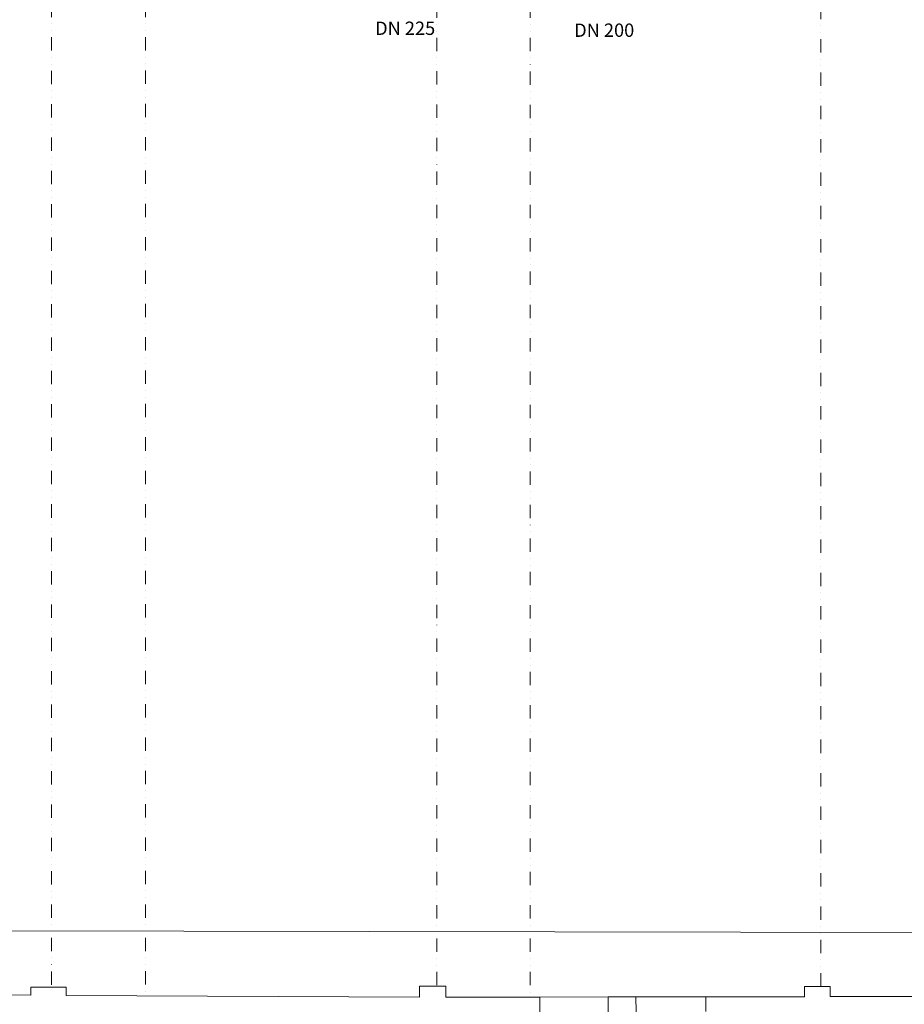
# Model space of a CAD drawing. Units: millimetres. Extents: x 314460 to 1031330, y -109392 to 197899.
# Drawn here: x 569006 to 585588, y -86466 to -68012 of the extents above; entities that cross this region are included whole.
import ezdxf

# ---------------------------------------------------------------- set-up
doc = ezdxf.new("R2010")
doc.units = ezdxf.units.MM
doc.linetypes.add('DIVIDE', pattern=[1.25, 0.5, -0.25, 0, -0.25, 0, -0.25])
doc.layers.add('_DXF stavba', color=9, linetype='Continuous', lineweight=13)
doc.layers.add('_VZT_tenka', color=7, linetype='Continuous', lineweight=25)
doc.styles.add('pismo M100', font='isocp.shx', dxfattribs={"height": 250})

msp = doc.modelspace()

# ---------------------------------------------------------------- linework, layer by layer
at = {"layer": '_DXF stavba', "linetype": 'DIVIDE', "ltscale": 500}
for p, q in [((569603.764, -65216.209, 770), (569603.764, -86185.872, 770)), ((571367.344, -65210.813, 770), (571367.344, -86308.456, 770)), ((576825.29, -65227.172, 770), (576825.29, -86124.648, 770)), ((578575.826, -65228.503, 770), (578575.826, -86329.716, 770)), ((584020.927, -65250.523, 770), (584020.927, -86130.282, 770))]:
    msp.add_line(p, q, dxfattribs=at)
at = {"layer": '_DXF stavba', "ltscale": 300}
for p, q in [((596910.617, -85141.337, 770), (541386.029, -85036.391, 770)), ((578757.129, -86329.528, 770), (580036.922, -86328.204, 770)), ((580555.528, -86327.668, 770), (581868.657, -86326.309, 770))]:
    msp.add_line(p, q, dxfattribs=at)
at = {"layer": '_DXF stavba'}
for p, q in [((569213.223, -86293.771, 770), (569213.223, -86146.467, 770)), ((569213.223, -86146.467, 770), (569874.508, -86146.467, 770)), ((569874.508, -86146.467, 770), (569874.508, -86302.539, 770)), ((576500.204, -86328.802, 770), (576501.062, -86124.648, 770)), ((576501.062, -86124.648, 770), (576992.779, -86124.648, 770)), ((576992.779, -86124.648, 770), (576992.779, -86331.354, 770)), ((583720.109, -86324.393, 770), (583720.109, -86130.282, 770)), ((583720.109, -86130.282, 770), (584198.945, -86130.282, 770)), ((584198.945, -86130.282, 770), (584198.945, -86321.474, 770)), ((562617.217, -86253.306, 770), (569213.223, -86293.771, 770)), ((569874.508, -86302.539, 770), (576500.204, -86328.802, 770)), ((576992.779, -86331.354, 770), (578757.129, -86329.528, 770)), ((578755.609, -86604.89, 770), (578757.129, -86329.528, 770)), ((580036.922, -86328.204, 770), (580555.528, -86327.668, 770)), ((580038.838, -86607.975, 770), (580036.922, -86328.204, 770)), ((580555.528, -86327.668, 770), (580563.151, -86609.881, 770)), ((581868.657, -86326.309, 770), (581865.67, -86600.13, 770)), ((581868.657, -86326.309, 770), (583720.109, -86324.393, 770)), ((584198.945, -86321.474, 770), (585989.649, -86320.414, 770))]:
    msp.add_line(p, q, dxfattribs=at)

# ---------------------------------------------------------------- texts
at = {"layer": '_VZT_tenka', "style": 'pismo M100'}
for s, p in [('DN 225', (575668.955, -68297.415, 770)), ('DN 200', (579400.265, -68333.425, 770))]:
    msp.add_text(s, height=250, dxfattribs=at).set_placement(p)

doc.saveas('drawing.dxf')
